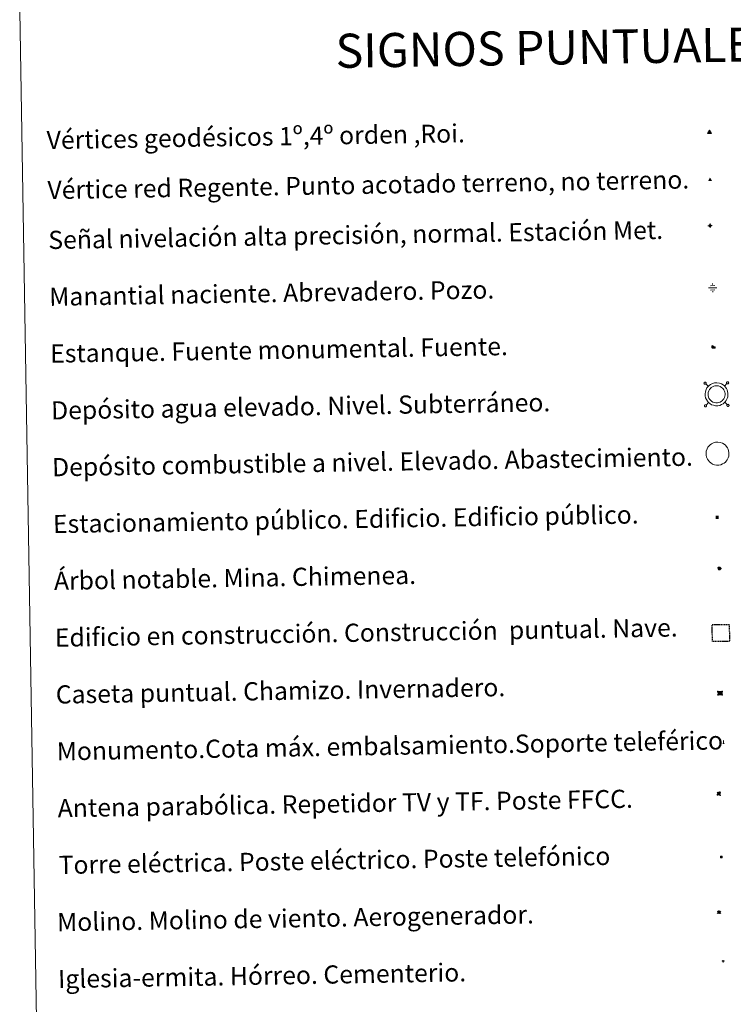
# Model space of a CAD drawing. Units: metres. Extents: x 614544 to 619048, y 4659572 to 4662615.
# Drawn here: x 614869 to 615184, y 4660872 to 4661305 of the extents above; entities that cross this region are included whole.
import ezdxf
from ezdxf.enums import TextEntityAlignment as Align

# ---------------------------------------------------------------- set-up
doc = ezdxf.new("R2010")
doc.units = ezdxf.units.M
doc.header["$MEASUREMENT"] = 0
doc.linetypes.add('TRAZOS', pattern=[0.75, 0.5, -0.25])
for name, color, linetype, lineweight in [('Carátula', 7, 'Continuous', 5), ('Level 13', 5, 'Continuous', 0), ('Level 15', 1, 'Continuous', 0), ('Level 19', 252, 'Continuous', 0), ('Level 32', 19, 'Continuous', 0), ('Level 33', 5, 'Continuous', 0), ('Level 36', 19, 'Continuous', 40), ('Level 63', 7, 'Continuous', 0), ('Level 8', 19, 'Continuous', 0)]:
    doc.layers.add(name, color=color, linetype=linetype, lineweight=lineweight)
doc.styles.add('Arial', font='ARIAL.TTF', dxfattribs={"height": 0.2})
doc.styles.add('Style-font002', font='font002.shx')

# ---------------------------------------------------------------- blocks, each defined once
blk = doc.blocks.new('5VG1OR')
at = {"layer": 'Carátula', "linetype": 'Continuous', "lineweight": 5}
h = blk.add_hatch(color=1, dxfattribs=at)
edge = h.paths.add_edge_path()
edge.add_arc((0, 0), 0.75, 359.999, 719.999)
at = {"layer": 'Carátula', "color": 250, "linetype": 'Continuous', "lineweight": 5}
for p, q in [((0, 5.2), (-0.1, 0.7)), ((-0.1, 0.7), (0, 5.2)), ((-0.1, -0.8), (-0.1, -2.6)), ((-0.1, -2.6), (-0.1, -0.8))]:
    blk.add_line(p, q, dxfattribs=at)
at = {"layer": 'Carátula', "color": 250, "linetype": 'Continuous', "lineweight": 5, "flags": 128}
for points in [[(0, 5.2), (-4.6, -2.6), (-0.1, -2.6)], [(-0.1, -2.6), (4.4, -2.6), (0, 5.2)]]:
    blk.add_lwpolyline(points, dxfattribs=at)
at = {"layer": 'Carátula', "color": 250, "linetype": 'Continuous', "lineweight": 5, "extrusion": (0, 0, -1)}
for start, end in [(272.8103, 87.2175), (87.1918, 272.8103)]:
    blk.add_arc((0, 0, 0), 0.75, start, end, dxfattribs=at)
at = {"layer": 'Carátula', "color": 250, "linetype": 'Continuous', "lineweight": 5}
blk.add_3dface([(9, -5.2), (-9, -5.2), (-0.1, 10.4)], dxfattribs=at)
blk = doc.blocks.new('5NIVA')
at = {"layer": 'Carátula', "color": 7, "linetype": 'Continuous', "lineweight": 5, "flags": 128}
for points in [[(3.9, -0.1), (3.9, 0.1), (3.9, 0.3), (3.9, 0.5), (3.8, 0.7), (3.8, 0.9), (3.7, 1.1), (3.6, 1.3), (3.6, 1.4), (3.5, 1.6), (3.4, 1.8), (3.3, 2), (3.2, 2.1), (3, 2.3), (2.9, 2.5), (2.8, 2.6), (2.6, 2.7), (2.5, 2.8), (2.3, 3), (2.2, 3.1), (2, 3.2), (1.8, 3.3), (1.6, 3.4), (1.4, 3.4), (1.3, 3.5), (1, 3.6), (0.9, 3.6), (0.7, 3.7), (0.5, 3.7), (0.3, 3.7), (0.1, 3.7), (-0.1, 3.7), (-0.3, 3.7), (-0.5, 3.7), (-0.7, 3.6), (-0.9, 3.6), (-1.1, 3.5), (-1.3, 3.4), (-1.4, 3.4), (-1.6, 3.3), (-1.8, 3.2), (-2, 3.1), (-2.1, 3), (-2.3, 2.8), (-2.5, 2.7), (-2.6, 2.6), (-2.7, 2.5), (-2.9, 2.3), (-3, 2.1), (-3.1, 2), (-3.2, 1.8), (-3.3, 1.6), (-3.4, 1.4), (-3.5, 1.3), (-3.5, 1.1), (-3.6, 0.9), (-3.6, 0.7), (-3.7, 0.5), (-3.7, 0.3), (-3.7, 0.1), (-3.7, -0.1), (-3.7, -0.3), (-3.7, -0.5), (-3.7, -0.7), (-3.6, -0.9), (-3.6, -1.1), (-3.5, -1.3), (-3.5, -1.5), (-3.4, -1.6), (-3.3, -1.8), (-3.2, -2), (-3.1, -2.2), (-3, -2.3), (-2.9, -2.5), (-2.7, -2.7), (-2.6, -2.8), (-2.5, -2.9), (-2.3, -3.1), (-2.1, -3.2), (-2, -3.3), (-1.8, -3.4), (-1.6, -3.5), (-1.5, -3.6), (-1.3, -3.7), (-1.1, -3.7), (-0.9, -3.8), (-0.7, -3.8), (-0.5, -3.9), (-0.3, -3.9), (-0.1, -3.9), (0.1, -3.9), (0.3, -3.9), (0.5, -3.9), (0.7, -3.9), (0.9, -3.8), (1, -3.8), (1.3, -3.7), (1.5, -3.7), (1.6, -3.6), (1.8, -3.5), (2, -3.4)], [(2.1, -0.1), (2.1, 0), (2.1, 0.1), (2.1, 0.2), (2.1, 0.3), (2, 0.4), (2, 0.5), (2, 0.6), (1.9, 0.7), (1.9, 0.8), (1.9, 0.9), (1.8, 1), (1.7, 1.1), (1.7, 1.2), (1.6, 1.2), (1.5, 1.3), (1.5, 1.4), (1.4, 1.4), (1.3, 1.5), (1.2, 1.6), (1.1, 1.6), (1.1, 1.7), (1, 1.7), (0.9, 1.8), (0.8, 1.8), (0.7, 1.8), (0.6, 1.8), (0.5, 1.9), (0.4, 1.9), (0.3, 1.9), (0.2, 1.9), (0.1, 1.9), (0, 1.9), (-0.1, 1.9), (-0.2, 1.8), (-0.3, 1.8), (-0.4, 1.8), (-0.5, 1.8), (-0.6, 1.7), (-0.7, 1.7), (-0.8, 1.6), (-0.9, 1.6), (-1, 1.5), (-1, 1.4), (-1.1, 1.4), (-1.2, 1.3), (-1.3, 1.2), (-1.3, 1.2), (-1.4, 1.1), (-1.5, 1), (-1.5, 0.9), (-1.6, 0.8), (-1.6, 0.7), (-1.6, 0.6), (-1.7, 0.5), (-1.7, 0.4), (-1.7, 0.3), (-1.8, 0.2), (-1.8, 0.1), (-1.8, 0), (-1.8, -0.1), (-1.8, -0.2), (-1.8, -0.3), (-1.7, -0.4), (-1.7, -0.5), (-1.7, -0.6), (-1.7, -0.7), (-1.6, -0.8), (-1.6, -0.8), (-1.6, -0.9), (-1.5, -1), (-1.5, -1.1), (-1.4, -1.2), (-1.3, -1.3), (-1.3, -1.4), (-1.2, -1.4), (-1.1, -1.5), (-1.1, -1.6), (-1, -1.6), (-0.9, -1.7), (-0.8, -1.7), (-0.7, -1.8), (-0.6, -1.8), (-0.5, -1.9), (-0.4, -1.9), (-0.3, -1.9), (-0.2, -2), (-0.1, -2), (0, -2), (0.1, -2), (0.2, -2), (0.3, -2), (0.4, -2), (0.5, -2), (0.6, -2), (0.7, -1.9), (0.8, -1.9), (0.9, -1.9), (1, -1.8), (1.1, -1.8), (1.1, -1.7)], [(0.1, 3.7), (0.1, 7.5)], [(-3.7, -0.1), (-7.6, -0.1)], [(0.1, -3.9), (0.1, -7.8)], [(1.1, -1.7), (1.2, -1.7), (1.3, -1.6), (1.4, -1.6), (1.5, -1.5), (1.5, -1.4), (1.6, -1.4), (1.7, -1.3), (1.7, -1.2), (1.8, -1.1), (1.8, -1), (1.9, -0.9), (2, -0.8), (2, -0.8), (2, -0.7), (2, -0.6), (2.1, -0.5), (2.1, -0.4), (2.1, -0.3), (2.1, -0.2), (2.1, -0.1)], [(2, -3.4), (2.2, -3.3), (2.3, -3.2), (2.5, -3.1), (2.6, -2.9), (2.8, -2.8), (2.9, -2.7), (3, -2.5), (3.2, -2.3), (3.3, -2.2), (3.4, -2), (3.5, -1.8), (3.6, -1.6), (3.6, -1.5), (3.7, -1.3), (3.8, -1.1), (3.8, -0.9), (3.8, -0.7), (3.9, -0.5), (3.9, -0.3), (3.9, -0.1)], [(3.9, -0.1), (7.7, -0.1)]]:
    blk.add_lwpolyline(points, dxfattribs=at)
blk = doc.blocks.new('5NACIE')
at = {"layer": 'Carátula', "color": 170, "linetype": 'Continuous', "lineweight": 5, "flags": 128}
for points in [[(-8.4, 0), (8.4, 0)], [(-4.2, 4.2), (4.2, 4.2)], [(0, 6.3), (0, 8.4)], [(-4.2, -4.2), (4.2, -4.2)], [(0, -6.3), (0, -8.4)]]:
    blk.add_lwpolyline(points, dxfattribs=at)
blk = doc.blocks.new('5TME')
at = {"layer": 'Carátula', "color": 250, "linetype": 'Continuous', "lineweight": 5}
for p, q in [((3.7, 3.8), (-3.7, -3.8)), ((-3.7, 3.7), (3.8, -3.8))]:
    blk.add_line(p, q, dxfattribs=at)
at = {"layer": 'Carátula', "color": 250, "linetype": 'Continuous', "lineweight": 5, "flags": 128}
blk.add_lwpolyline([(-3.7, -3.8), (3.8, -3.8), (3.8, 3.7), (-3.7, 3.7), (-3.7, -3.8)], dxfattribs=at)
blk = doc.blocks.new('5ESTAN')
at = {"layer": 'Carátula', "linetype": 'Continuous', "lineweight": 5}
blk.add_hatch(color=154, dxfattribs=at).paths.add_polyline_path([(3.3, -4.6), (2.4, -4.6), (0.5, -4.4), (-1.3, -4), (-2.3, -3.7), (-3.6, -3.1), (-4.7, -2.3), (-5.3, -1.8), (-6.1, -0.7), (-6.4, -0.1), (-6.8, 0.8), (-7.1, 2.3), (-7.1, 3.3), (-7, 3.7), (-6.7, 4.4), (-6.4, 5), (-5.3, 6.1), (-4.8, 6.5), (-3.6, 7.1), (-2.6, 7.3), (-1.8, 7.2), (-1.4, 7.1), (-0.9, 6.9), (0, 6.1), (1.5, 3.8), (2.2, 2.9), (2.6, 2.5), (3.5, 2.1), (4.5, 1.8), (5.8, 1.6), (6.4, 1.4), (7.5, 1), (7.9, 0.7), (8.4, 0.2), (8.7, -0.4), (8.8, -0.8), (8.7, -1.3), (8.2, -2.3), (7.6, -3.1), (6.8, -3.7), (6.3, -4), (5.8, -4.2), (4.6, -4.5)])
at = {"layer": 'Carátula', "color": 1, "linetype": 'Continuous', "lineweight": 5, "flags": 128}
blk.add_lwpolyline([(2.4, -4.6), (3.3, -4.6), (4.6, -4.5), (5.8, -4.2), (6.3, -4), (6.8, -3.7), (7.6, -3.1), (8.2, -2.3), (8.7, -1.3), (8.8, -0.8), (8.7, -0.4), (8.4, 0.2), (7.9, 0.7), (7.5, 1), (6.4, 1.4), (5.8, 1.6), (4.5, 1.8), (3.5, 2.1), (2.6, 2.5), (2.2, 2.9), (1.5, 3.8), (0, 6.1), (-0.9, 6.9), (-1.4, 7.1), (-1.8, 7.2), (-2.6, 7.3), (-3.6, 7.1), (-4.8, 6.5), (-5.3, 6.1), (-6.4, 5), (-6.7, 4.4), (-7, 3.7), (-7.1, 3.3), (-7.1, 2.3), (-6.8, 0.8), (-6.4, -0.1), (-6.1, -0.7), (-5.3, -1.8), (-4.7, -2.3), (-3.6, -3.1), (-2.3, -3.7), (-1.3, -4), (0.5, -4.4)], close=True, dxfattribs=at)
blk = doc.blocks.new('5CASET')
at = {"layer": 'Carátula', "linetype": 'Continuous', "lineweight": 5}
blk.add_hatch(color=232, dxfattribs=at).paths.add_polyline_path([(4.5, -3.7), (-4.5, -3.7), (-4.5, 3.7), (4.5, 3.7)])
at = {"layer": 'Carátula', "color": 1, "linetype": 'Continuous', "lineweight": 5}
for p, q in [((6.1, 3.7), (-6.1, 3.7)), ((6.1, 3.7), (-6.1, 3.7)), ((-4.5, 5.3), (-4.5, -5.3)), ((-4.5, 5.3), (-4.5, -5.3)), ((4.5, -5.3), (4.5, 5.3)), ((4.5, -5.3), (4.5, 5.3)), ((-6.1, -3.7), (6.1, -3.7)), ((-6.1, -3.7), (6.1, -3.7))]:
    blk.add_line(p, q, dxfattribs=at)
blk.add_3dface([(-4.5, -3.7), (4.5, -3.7), (4.5, 3.7), (-4.5, 3.7)], dxfattribs=at)
blk = doc.blocks.new('5PARAB')
at = {"layer": 'Carátula', "linetype": 'Continuous', "lineweight": 5}
h = blk.add_hatch(color=43, dxfattribs=at)
edge = h.paths.add_edge_path()
edge.add_ellipse((0.3, 0.2), major_axis=(4.58, 4.58), ratio=0.5, start_angle=240, end_angle=269.9993)
edge.add_ellipse((0.3, 0.2), major_axis=(4.58, 4.58), ratio=0.5, start_angle=269.9993, end_angle=359.9987)
edge.add_ellipse((0.3, 0.2), major_axis=(4.58, 4.58), ratio=0.5, start_angle=0, end_angle=87.2989)
edge.add_line((-1.8, 2.7), (0.5, 0.4))
edge.add_line((0.5, 0.4), (0, 0))
edge.add_line((0, 0), (-2.3, 2.3))
edge.add_line((-2.3, 2.3), (-2.3, 2.3))
edge.add_ellipse((0.3, 0.2), major_axis=(4.58, 4.58), ratio=0.5, start_angle=92.9733, end_angle=180)
edge.add_ellipse((0.3, 0.2), major_axis=(4.58, 4.58), ratio=0.5, start_angle=180, end_angle=240)
h = blk.add_hatch(color=170, dxfattribs=at)
edge = h.paths.add_edge_path()
edge.add_ellipse((0.3, 0.2), major_axis=(4.58, 4.58), ratio=0.7, start_angle=269.9995, end_angle=359.999)
edge.add_ellipse((0.3, 0.2), major_axis=(4.58, 4.58), ratio=0.5, start_angle=180, end_angle=359.9986, ccw=False)
edge.add_ellipse((0.3, 0.2), major_axis=(4.58, 4.58), ratio=0.7, start_angle=180.0194, end_angle=269.9995)
at = {"layer": 'Carátula', "color": 170, "linetype": 'Continuous', "lineweight": 5}
for p, q in [((0.2, 0.2), (-4.3, 4.7)), ((0, 0), (-2.3, 2.3)), ((-1.8, 2.7), (0.5, 0.4)), ((0.5, 0.4), (0, 0)), ((3, -4.2), (3, -5.4)), ((3, -5.4), (5.3, -5.4)), ((5.3, -5.4), (4.2, -3.1))]:
    blk.add_line(p, q, dxfattribs=at)
at = {"layer": 'Carátula', "color": 1, "linetype": 'Continuous', "lineweight": 5}
blk.add_line((0, 0), (0.5, 0.4), dxfattribs=at)
at = {"layer": 'Carátula', "color": 170, "linetype": 'Continuous', "lineweight": 5}
for start_param, end_param in [(1.62269, 3.141593), (0, 1.523654), (4.712377, 6.283162), (3.141593, 4.18879), (4.18879, 4.712377)]:
    blk.add_ellipse((0.3, 0.2, 0), major_axis=(4.58, 4.58), ratio=0.5, start_param=start_param, end_param=end_param, dxfattribs=at)
at = {"layer": 'Carátula', "color": 170, "linetype": 'Continuous', "lineweight": 5, "extrusion": (0, 0, -1)}
for start_param, end_param in [(1.570805, 1.740266), (1.512222, 1.570805)]:
    blk.add_ellipse((0.3, 0.2, 0), major_axis=(5.01, 5.01), ratio=0.725704, start_param=start_param, end_param=end_param, dxfattribs=at)
blk = doc.blocks.new('5ARBOL')
at = {"layer": 'Carátula', "color": 92, "linetype": 'Continuous', "lineweight": 5, "flags": 128}
blk.add_lwpolyline([(-2.7, 0.2), (-3.2, 0.4), (-3.7, 0.8), (-3.9, 1.4), (-4, 2), (-3.9, 2.5), (-3.7, 2.9), (-3.2, 3.2), (-2.9, 3.4), (-2.5, 3.4), (-2.3, 3.5), (-1.8, 3.4), (-1.5, 3.3), (-1.4, 3.2), (-1.2, 2.9), (-1, 2.5), (-0.8, 2.2), (-0.7, 2.2), (-0.7, 2.7), (-0.4, 3.1), (-0.1, 3.4), (0.4, 3.6), (0.7, 3.7), (1.3, 3.7), (1.8, 3.5), (2.3, 3), (2.5, 2.4), (2.5, 1.9), (2.3, 1.5), (2, 0.9), (2.7, 1.5), (3.3, 1.6), (4, 1.6), (4.5, 1.3), (5, 0.8), (5.2, 0.3), (5.3, -0.1), (5.3, -0.4), (5.2, -0.8), (5, -1.4), (4.3, -1.9), (3.8, -2.1), (3.3, -2.1), (2.9, -2.1), (2.3, -1.7), (2.7, -2.1), (2.9, -2.5), (2.9, -3.1), (2.8, -3.5), (2.3, -4.1), (1.8, -4.3), (1.1, -4.3), (0.7, -4.2), (0.3, -3.8), (0.2, -3.5), (0, -2.9), (0, -2.8), (-0.1, -3.3), (-0.2, -3.6), (-0.3, -4), (-0.7, -4.2), (-1, -4.3), (-1.2, -4.3), (-1.7, -4.2), (-2, -4.1), (-2.3, -3.7), (-2.5, -3.3), (-2.6, -3.1), (-2.5, -2.6), (-2.2, -2.3), (-1.9, -2), (-1.9, -1.9), (-2.7, -2.1), (-3.1, -1.9), (-3.3, -1.5), (-3.6, -1.2), (-3.6, -0.8), (-3.4, -0.3), (-3.2, 0)], close=True, dxfattribs=at)
for points in [[(-1.9, 0.5), (-2.1, 0.6), (-2.1, 0.7), (-2.1, 0.9), (-2.1, 1.1), (-2, 1.3), (-2, 1.4), (-1.9, 1.4), (-1.8, 1.5), (-1.5, 1.5), (-1.4, 1.5), (-1.2, 1.4), (-1.1, 1.4), (-1, 1.2), (-0.9, 1.1), (-0.9, 0.9), (-0.9, 0.9), (-0.9, 0.9)], [(0.3, 0.5), (0.5, 0.9), (0.8, 1.1), (1.2, 1.1), (1.4, 1), (1.6, 0.9), (1.7, 0.8), (1.8, 0.5), (1.9, 0.4), (1.9, -0.1), (1.9, -0.3), (1.7, -0.5), (1.6, -0.6), (1.4, -0.6), (1.2, -0.7), (1.1, -0.7), (0.9, -0.7), (0.9, -0.7)], [(-1.7, -1), (-1.8, -0.9), (-1.8, -0.7), (-1.7, -0.5), (-1.5, -0.4), (-1.5, -0.4), (-1.4, -0.3)], [(-1.7, -1), (-1.7, -1.2), (-1.5, -1.4), (-1.2, -1.5), (-1.1, -1.5), (-0.9, -1.5), (-0.7, -1.5), (-0.5, -1.4), (-0.5, -1.3), (-0.4, -1.1), (-0.4, -1), (-0.4, -0.9), (-0.4, -0.8)]]:
    blk.add_lwpolyline(points, dxfattribs=at)
blk = doc.blocks.new('5MONUM')
at = {"layer": 'Carátula', "linetype": 'Continuous', "lineweight": 5, "extrusion": (0, 0, -1)}
blk.add_hatch(color=252, dxfattribs=at).paths.add_polyline_path([(6.4, -8.5), (-6.5, -8.5), (-6.5, -6.6), (-2.9, -6.6), (-1.7, 8), (0, 9.7), (1.6, 8), (2.7, -6.6), (6.4, -6.6)])
blk = doc.blocks.new('5MOLIN')
at = {"layer": 'Carátula', "color": 7, "linetype": 'Continuous', "lineweight": 5}
for q in [(-7.6, 5.1), (0, 7.6), (7.6, 5.1), (-7.6, -5.1), (7.6, -5.1), (0, -7.6)]:
    blk.add_line((0, 0), q, dxfattribs=at)
at = {"layer": 'Carátula', "color": 7, "linetype": 'Continuous', "lineweight": 5, "flags": 128}
for points in [[(0, 5.1), (-0.3, 5.1), (-0.6, 5), (-0.9, 5), (-1.1, 4.9), (-1.4, 4.9), (-1.7, 4.8), (-2, 4.7), (-2.2, 4.6), (-2.5, 4.4), (-2.7, 4.3), (-2.9, 4.1), (-3.2, 4), (-3.4, 3.8), (-3.6, 3.6), (-3.8, 3.4), (-4, 3.2), (-4.1, 2.9), (-4.3, 2.7), (-4.4, 2.4), (-4.6, 2.2), (-4.7, 1.9), (-4.8, 1.7), (-4.9, 1.4), (-4.9, 1.1), (-5, 0.8), (-5, 0.6), (-5.1, 0.3), (-5.1, 0), (-5.1, -0.3), (-5, -0.6), (-5, -0.9), (-4.9, -1.1), (-4.9, -1.4), (-4.8, -1.7), (-4.7, -2), (-4.6, -2.2), (-4.4, -2.5), (-4.3, -2.7), (-4.1, -2.9), (-3.9, -3.2), (-3.8, -3.4), (-3.6, -3.6), (-3.4, -3.8), (-3.1, -4), (-2.9, -4.1), (-2.7, -4.3), (-2.4, -4.4), (-2.2, -4.6), (-1.9, -4.7), (-1.7, -4.8), (-1.4, -4.9), (-1.1, -4.9), (-0.8, -5), (-0.5, -5), (-0.2, -5.1), (0, -5.1), (0.3, -5.1), (0.6, -5), (0.9, -5), (1.2, -4.9), (1.4, -4.9), (1.7, -4.8), (2, -4.7), (2.2, -4.5), (2.5, -4.4), (2.7, -4.3), (3, -4.1), (3.2, -3.9), (3.4, -3.7), (3.6, -3.5), (3.8, -3.3), (4, -3.1), (4.1, -2.9), (4.3, -2.7), (4.4, -2.4), (4.6, -2.2), (4.7, -1.9), (4.8, -1.6), (4.9, -1.4), (4.9, -1.1), (5, -0.8), (5, -0.5), (5, -0.2), (5.1, 0.1), (5, 0.3), (5, 0.6), (5, 0.9), (4.9, 1.2), (4.9, 1.5), (4.7, 1.7), (4.7, 2), (4.5, 2.2), (4.4, 2.5), (4.2, 2.7), (4.1, 3), (3.9, 3.2), (3.7, 3.4), (3.5, 3.6), (3.3, 3.8), (3.1, 4)], [(3.1, 4), (2.9, 4.2), (2.6, 4.3), (2.4, 4.5), (2.1, 4.6), (1.9, 4.7), (1.6, 4.8), (1.3, 4.9), (1.1, 5), (0.8, 5), (0.5, 5), (0.2, 5.1), (0, 5.1)]]:
    blk.add_lwpolyline(points, dxfattribs=at)
blk = doc.blocks.new('5ERMIT')
at = {"layer": 'Carátula', "linetype": 'Continuous', "lineweight": 5}
blk.add_hatch(color=250, dxfattribs=at).paths.add_polyline_path([(0.3, -6.5), (-0.3, -6.5), (-0.3, -5.9), (-0.3, -0.3), (-3.8, -0.3), (-3.8, 0.2), (-0.5, 0.2), (-0.3, 0.4), (-0.3, 2.7), (0.3, 2.7), (0.3, 0.4), (0.5, 0.2), (3.8, 0.2), (3.8, -0.3), (0.3, -0.3)])
at = {"layer": 'Carátula', "color": 7, "linetype": 'Continuous', "lineweight": 5, "flags": 128}
blk.add_lwpolyline([(-0.5, -0.5), (-0.5, -6.6), (0.5, -6.6), (0.5, -0.5), (4, -0.5), (4, 0.4), (0.5, 0.4), (0.5, 2.9), (-0.5, 2.9), (-0.5, 0.4), (-4, 0.4), (-4, -0.5), (-0.5, -0.5), (-0.5, -6.6), (0.5, -6.6)], dxfattribs=at)
blk = doc.blocks.new('5VGRR')
at = {"layer": 'Carátula', "linetype": 'Continuous', "lineweight": 5}
blk.add_hatch(color=131, dxfattribs=at).paths.add_polyline_path([(0, -5.2), (-9, -5.2), (0, 10.4), (0, 5.2), (-4.5, -2.6), (0, -2.6)])
h = blk.add_hatch(color=1, dxfattribs=at)
edge = h.paths.add_edge_path()
edge.add_arc((0, 0), 0.75, 359.999, 719.999)
at = {"layer": 'Carátula', "linetype": 'Continuous', "lineweight": 5, "extrusion": (0, 0, -1)}
blk.add_hatch(color=131, dxfattribs=at).paths.add_polyline_path([(-9, -5.2), (0, 10.4), (0, 5.2), (-4.4, -2.6), (0, -2.6), (0, -5.2)])
at = {"layer": 'Carátula', "color": 250, "linetype": 'Continuous', "lineweight": 5}
for p, q in [((0, 5.2), (-0.1, 0.7)), ((-0.1, 0.7), (0, 5.2)), ((0, -0.8), (0, -2.6)), ((0, -2.6), (0, -0.8))]:
    blk.add_line(p, q, dxfattribs=at)
at = {"layer": 'Carátula', "color": 250, "linetype": 'Continuous', "lineweight": 5, "flags": 128}
for points in [[(0, 5.2), (-4.5, -2.6), (0, -2.6)], [(0, -2.6), (4.4, -2.6), (0, 5.2)]]:
    blk.add_lwpolyline(points, dxfattribs=at)
at = {"layer": 'Carátula', "color": 250, "linetype": 'Continuous', "lineweight": 5, "extrusion": (0, 0, -1)}
for start, end in [(272.8103, 87.2175), (87.1918, 272.8103)]:
    blk.add_arc((0, 0, 0), 0.75, start, end, dxfattribs=at)
blk = doc.blocks.new('5ESTAC')
at = {"layer": 'Carátula', "linetype": 'Continuous', "lineweight": 5, "extrusion": (0, 0, -1)}
for color, points in [(141, [(-5.8, -6.3), (-5.8, 6), (5.4, 6), (5.4, -6.3)]), (254, [(-4.8, -5), (-4.8, -4.6), (4, -4.6), (4, -5)])]:
    blk.add_hatch(color=color, dxfattribs=at).paths.add_polyline_path(points)
at = {"layer": 'Carátula', "color": 254, "linetype": 'Continuous', "lineweight": 5, "style": 'Style-font002'}
blk.add_text('P', height=8.9, rotation=359.9991, dxfattribs=at).set_placement((-0.3, 0.6), align=Align.MIDDLE_CENTER)

msp = doc.modelspace()

# ---------------------------------------------------------------- linework, layer by layer
at = {"layer": 'Level 63', "linetype": 'Continuous', "lineweight": 0}
msp.add_polyline3d([(614869.46, 4661308.9, -0.24), (615315.33, 4661316.29, -0.24), (615343.26, 4659629.49, -0.24), (614897.4, 4659622.09, -0.24), (614869.46, 4661308.9, -0.24)], close=True, dxfattribs=at)
at = {"layer": 'Level 63', "color": 19, "linetype": 'Continuous', "lineweight": 0}
for points in [[(615170.86, 4661145.44, 0.26), (615170.81, 4661145.37, 0.26), (615170.77, 4661145.3, 0.26), (615170.74, 4661145.22, 0.26), (615170.73, 4661145.13, 0.26), (615170.74, 4661145.04, 0.26), (615170.76, 4661144.96, 0.26), (615170.79, 4661144.88, 0.26), (615170.85, 4661144.81, 0.26), (615170.91, 4661144.75, 0.26), (615170.98, 4661144.7, 0.26), (615171.06, 4661144.67, 0.26), (615171.14, 4661144.65, 0.26), (615171.23, 4661144.65, 0.26), (615171.31, 4661144.66, 0.26), (615171.4, 4661144.69, 0.26), (615171.47, 4661144.73, 0.26), (615171.54, 4661144.79, 0.26), (615171.59, 4661144.86, 0.26), (615171.63, 4661144.93, 0.26), (615171.66, 4661145.02, 0.26), (615171.67, 4661145.1, 0.26), (615171.66, 4661145.19, 0.26), (615171.64, 4661145.27, 0.26), (615171.6, 4661145.35, 0.26), (615171.56, 4661145.42, 0.26), (615171.49, 4661145.48, 0.26), (615171.42, 4661145.53, 0.26), (615171.34, 4661145.56, 0.26), (615171.25, 4661145.58, 0.26), (615171.17, 4661145.58, 0.26), (615171.08, 4661145.57, 0.26), (615171, 4661145.54, 0.26), (615170.93, 4661145.49, 0.26), (615170.86, 4661145.44, 0.26)], [(615180.79, 4661145.6, 0.26), (615180.74, 4661145.54, 0.26), (615180.7, 4661145.46, 0.26), (615180.67, 4661145.38, 0.26), (615180.66, 4661145.29, 0.26), (615180.67, 4661145.21, 0.26), (615180.69, 4661145.12, 0.26), (615180.73, 4661145.05, 0.26), (615180.77, 4661144.97, 0.26), (615180.84, 4661144.91, 0.26), (615180.91, 4661144.87, 0.26), (615180.99, 4661144.83, 0.26), (615181.07, 4661144.81, 0.26), (615181.16, 4661144.81, 0.26), (615181.25, 4661144.83, 0.26), (615181.33, 4661144.85, 0.26), (615181.4, 4661144.9, 0.26), (615181.47, 4661144.96, 0.26), (615181.52, 4661145.02, 0.26), (615181.56, 4661145.1, 0.26), (615181.59, 4661145.18, 0.26), (615181.6, 4661145.27, 0.26), (615181.59, 4661145.35, 0.26), (615181.57, 4661145.43, 0.26), (615181.53, 4661145.51, 0.26), (615181.48, 4661145.59, 0.26), (615181.42, 4661145.65, 0.26), (615181.35, 4661145.69, 0.26), (615181.27, 4661145.73, 0.26), (615181.19, 4661145.75, 0.26), (615181.1, 4661145.75, 0.26), (615181.01, 4661145.73, 0.26), (615180.93, 4661145.71, 0.26), (615180.86, 4661145.66, 0.26), (615180.79, 4661145.6, 0.26)], [(615172.62, 4661143.74, 0.26), (615171.54, 4661144.79, 0.26)], [(615179.75, 4661143.85, 0.26), (615180.8, 4661144.94, 0.26)], [(615172.74, 4661136.61, 0.26), (615171.69, 4661135.52, 0.26)], [(615179.87, 4661136.73, 0.26), (615180.96, 4661135.67, 0.26)], [(615171.03, 4661135.51, 0.26), (615170.97, 4661135.44, 0.26), (615170.93, 4661135.37, 0.26), (615170.91, 4661135.28, 0.26), (615170.89, 4661135.2, 0.26), (615170.9, 4661135.11, 0.26), (615170.92, 4661135.03, 0.26), (615170.96, 4661134.95, 0.26), (615171.01, 4661134.88, 0.26), (615171.07, 4661134.82, 0.26), (615171.14, 4661134.77, 0.26), (615171.22, 4661134.74, 0.26), (615171.31, 4661134.72, 0.26), (615171.39, 4661134.72, 0.26), (615171.48, 4661134.73, 0.26), (615171.56, 4661134.76, 0.26), (615171.64, 4661134.8, 0.26), (615171.7, 4661134.86, 0.26), (615171.76, 4661134.93, 0.26), (615171.8, 4661135, 0.26), (615171.82, 4661135.09, 0.26), (615171.83, 4661135.17, 0.26), (615171.83, 4661135.26, 0.26), (615171.81, 4661135.34, 0.26), (615171.77, 4661135.42, 0.26), (615171.72, 4661135.49, 0.26), (615171.66, 4661135.55, 0.26), (615171.59, 4661135.6, 0.26), (615171.5, 4661135.63, 0.26), (615171.42, 4661135.65, 0.26), (615171.33, 4661135.65, 0.26), (615171.25, 4661135.64, 0.26), (615171.17, 4661135.61, 0.26), (615171.09, 4661135.57, 0.26), (615171.03, 4661135.51, 0.26)], [(615180.96, 4661135.68, 0.26), (615180.9, 4661135.61, 0.26), (615180.86, 4661135.53, 0.26), (615180.84, 4661135.45, 0.26), (615180.83, 4661135.36, 0.26), (615180.83, 4661135.28, 0.26), (615180.85, 4661135.19, 0.26), (615180.89, 4661135.11, 0.26), (615180.94, 4661135.04, 0.26), (615181, 4661134.98, 0.26), (615181.07, 4661134.94, 0.26), (615181.15, 4661134.9, 0.26), (615181.24, 4661134.88, 0.26), (615181.32, 4661134.88, 0.26), (615181.41, 4661134.89, 0.26), (615181.49, 4661134.93, 0.26), (615181.57, 4661134.97, 0.26), (615181.63, 4661135.02, 0.26), (615181.68, 4661135.09, 0.26), (615181.73, 4661135.17, 0.26), (615181.75, 4661135.25, 0.26), (615181.76, 4661135.33, 0.26), (615181.76, 4661135.42, 0.26), (615181.74, 4661135.51, 0.26), (615181.7, 4661135.58, 0.26), (615181.65, 4661135.65, 0.26), (615181.59, 4661135.71, 0.26), (615181.51, 4661135.76, 0.26), (615181.43, 4661135.8, 0.26), (615181.35, 4661135.81, 0.26), (615181.26, 4661135.82, 0.26), (615181.18, 4661135.8, 0.26), (615181.1, 4661135.77, 0.26), (615181.02, 4661135.73, 0.26), (615180.96, 4661135.68, 0.26)]]:
    msp.add_polyline3d(points, dxfattribs=at)
for points in [[(615172.6, 4661143.71, -0.24), (615173.07, 4661144.13, -0.24), (615173.55, 4661144.49, -0.24), (615174.54, 4661144.97, -0.24), (615175.33, 4661145.21, -0.24), (615176.33, 4661145.27, -0.24), (615177.49, 4661145.13, -0.24), (615178.38, 4661144.79, -0.24), (615179.16, 4661144.36, -0.24), (615179.69, 4661143.93, -0.24), (615180.11, 4661143.49, -0.24), (615180.58, 4661142.81, -0.24), (615180.92, 4661142.16, -0.24), (615181.12, 4661141.5, -0.24), (615181.27, 4661140.76, -0.24), (615181.27, 4661139.9, -0.24), (615181.16, 4661139.14, -0.24), (615180.89, 4661138.31, -0.24), (615180.52, 4661137.53, -0.24), (615180.08, 4661136.95, -0.24), (615179.74, 4661136.55, -0.24), (615179.13, 4661136.09, -0.24), (615178.44, 4661135.67, -0.24), (615177.68, 4661135.37, -0.24), (615176.83, 4661135.2, -0.24), (615175.77, 4661135.19, -0.24), (615174.88, 4661135.38, -0.24), (615174.08, 4661135.66, -0.24), (615173.31, 4661136.12, -0.24), (615172.78, 4661136.59, -0.24), (615172.22, 4661137.19, -0.24), (615171.8, 4661137.87, -0.24), (615171.46, 4661138.62, -0.24), (615171.26, 4661139.6, -0.24), (615171.22, 4661140.47, -0.24), (615171.33, 4661141.32, -0.24), (615171.65, 4661142.31, -0.24), (615172.04, 4661143.03, -0.24), (615172.6, 4661143.71, -0.24)], [(615173.53, 4661142.82, -0.24), (615173.89, 4661143.15, -0.24), (615174.22, 4661143.39, -0.24), (615175.01, 4661143.77, -0.24), (615175.55, 4661143.94, -0.24), (615176.3, 4661143.98, -0.24), (615177.18, 4661143.88, -0.24), (615177.84, 4661143.63, -0.24), (615178.45, 4661143.29, -0.24), (615178.82, 4661142.99, -0.24), (615179.11, 4661142.68, -0.24), (615179.48, 4661142.15, -0.24), (615179.73, 4661141.67, -0.24), (615179.89, 4661141.18, -0.24), (615179.99, 4661140.63, -0.24), (615179.99, 4661139.99, -0.24), (615179.91, 4661139.43, -0.24), (615179.71, 4661138.79, -0.24), (615179.42, 4661138.2, -0.24), (615179.08, 4661137.75, -0.24), (615178.86, 4661137.49, -0.24), (615178.42, 4661137.15, -0.24), (615177.86, 4661136.82, -0.24), (615177.31, 4661136.6, -0.24), (615176.7, 4661136.48, -0.24), (615175.89, 4661136.48, -0.24), (615175.22, 4661136.61, -0.24), (615174.63, 4661136.82, -0.24), (615174.07, 4661137.16, -0.24), (615173.67, 4661137.51, -0.24), (615173.24, 4661137.97, -0.24), (615172.93, 4661138.47, -0.24), (615172.69, 4661139.01, -0.24), (615172.54, 4661139.75, -0.24), (615172.5, 4661140.42, -0.24), (615172.58, 4661141.04, -0.24), (615172.83, 4661141.8, -0.24), (615173.11, 4661142.31, -0.24), (615173.53, 4661142.82, -0.24)]]:
    msp.add_polyline3d(points, close=True, dxfattribs=at)
at = {"layer": 'Level 63', "color": 1, "linetype": 'Continuous', "lineweight": 0}
msp.add_polyline3d([(615173.03, 4661117.59, -0.24), (615173.51, 4661118.02, -0.24), (615173.98, 4661118.38, -0.24), (615174.97, 4661118.86, -0.24), (615175.76, 4661119.1, -0.24), (615176.77, 4661119.16, -0.24), (615177.92, 4661119.02, -0.24), (615178.81, 4661118.69, -0.24), (615179.59, 4661118.25, -0.24), (615180.13, 4661117.82, -0.24), (615180.53, 4661117.38, -0.24), (615181.01, 4661116.7, -0.24), (615181.35, 4661116.05, -0.24), (615181.56, 4661115.39, -0.24), (615181.7, 4661114.65, -0.24), (615181.7, 4661113.8, -0.24), (615181.6, 4661113.04, -0.24), (615181.33, 4661112.21, -0.24), (615180.95, 4661111.43, -0.24), (615180.51, 4661110.84, -0.24), (615180.17, 4661110.44, -0.24), (615179.57, 4661109.98, -0.24), (615178.87, 4661109.57, -0.24), (615178.11, 4661109.26, -0.24), (615177.26, 4661109.09, -0.24), (615176.2, 4661109.09, -0.24), (615175.31, 4661109.27, -0.24), (615174.51, 4661109.55, -0.24), (615173.74, 4661110.02, -0.24), (615173.21, 4661110.49, -0.24), (615172.65, 4661111.08, -0.24), (615172.23, 4661111.76, -0.24), (615171.89, 4661112.51, -0.24), (615171.7, 4661113.49, -0.24), (615171.65, 4661114.36, -0.24), (615171.76, 4661115.22, -0.24), (615172.08, 4661116.2, -0.24), (615172.47, 4661116.93, -0.24), (615173.03, 4661117.59, -0.24)], close=True, dxfattribs=at)
at = {"layer": 'Level 63', "color": 1, "linetype": 'TRAZOS', "lineweight": 30}
msp.add_polyline3d([(615174.46, 4661031.41, 0.26), (615174.33, 4661038.91, 0.26), (615181.83, 4661039.03, 0.26), (615181.96, 4661031.53, 0.26), (615174.46, 4661031.41, 0.26)], close=True, dxfattribs=at)

# ---------------------------------------------------------------- block references
at = {"layer": 'Level 13', "color": 5, "linetype": 'Continuous', "lineweight": 0, "xscale": 0.2249997798653287, "yscale": 0.2249997798653287, "rotation": 0.9495118324889591}
msp.add_blockref('5NACIE', (615174.55, 4661187.06, 0.26), dxfattribs=at)
at = {"layer": 'Level 15', "color": 1, "linetype": 'Continuous', "lineweight": 0}
for name, p, xscale, yscale, rotation in [('5ESTAN', (615174.84, 4661160.91, 0.26), 0.1000000522175493, 0.1000000522175493, 0.9493331647123491), ('5CASET', (615177.79, 4661008.77, 0.26), 0.1999996603000908, 0.1999996603000908, 0.9494681080247126)]:
    msp.add_blockref(name, p, dxfattribs=dict(at, xscale=xscale, yscale=yscale, rotation=rotation))
at = {"layer": 'Level 15', "color": 253, "linetype": 'Continuous', "lineweight": 0, "xscale": 0.1000000522175493, "yscale": 0.1000000522175493, "rotation": 0.9493331647123491}
msp.add_blockref('5MONUM', (615179.32, 4660987.22, -0.24), dxfattribs=at)
at = {"layer": 'Level 15', "linetype": 'Continuous', "lineweight": 0, "xscale": 0.1000000522175493, "yscale": 0.1000000522175493, "rotation": 0.9493331647123491}
for name, p in [('5MOLIN', (615177.35, 4660912.39, 0.26)), ('5ERMIT', (615179.15, 4660890.92, -0.24))]:
    msp.add_blockref(name, p, dxfattribs=at)
at = {"layer": 'Level 19', "color": 133, "linetype": 'Continuous', "lineweight": 0, "xscale": 0.1157620578109299, "yscale": 0.1157620578109299, "rotation": 0.9493758800953703}
msp.add_blockref('5ESTAC', (615176.5, 4661086.14, 7307.39), dxfattribs=at)
at = {"layer": 'Level 32', "color": 19, "linetype": 'Continuous', "lineweight": 0, "xscale": 0.1000000522175493, "yscale": 0.1000000522175493, "rotation": 0.9493331647123491}
msp.add_blockref('5TME', (615178.41, 4660936.66, 0.26), dxfattribs=at)
at = {"layer": 'Level 33', "color": 5, "linetype": 'Continuous', "lineweight": 0, "xscale": 0.1499997452250681, "yscale": 0.1499997452250681, "rotation": 0.9496926258411436}
msp.add_blockref('5PARAB', (615177.2, 4660964.57, -0.12), dxfattribs=at)
at = {"layer": 'Level 36', "color": 92, "linetype": 'Continuous', "lineweight": 0, "xscale": 0.1499997452250681, "yscale": 0.1499997452250681, "rotation": 0.9496926258411436}
msp.add_blockref('5ARBOL', (615177.47, 4661063.66, -0.24), dxfattribs=at)
at = {"layer": 'Level 8', "color": 19, "linetype": 'Continuous', "lineweight": 0, "xscale": 0.1000000522175493, "yscale": 0.1000000522175493, "rotation": 0.9493331647123491}
msp.add_blockref('5VG1OR', (615173.2, 4661255.44, 0.26), dxfattribs=at)
at = {"layer": 'Level 8', "color": 1, "linetype": 'Continuous', "lineweight": 0, "xscale": 0.1000000522175493, "yscale": 0.1000000522175493, "rotation": 1.265783340532691}
msp.add_blockref('5VGRR', (615173.39, 4661234.54, 0.26), dxfattribs=at)
at = {"layer": 'Level 8', "linetype": 'Continuous', "lineweight": 0, "xscale": 0.1199996932693892, "yscale": 0.1199996932693892, "rotation": 0.9494243834914813}
msp.add_blockref('5NIVA', (615173.38, 4661214.43, 0.26), dxfattribs=at)

# ---------------------------------------------------------------- texts
at = {"layer": 'Level 63', "linetype": 'Continuous', "lineweight": 0, "style": 'Arial'}
msp.add_text('SIGNOS PUNTUALES', height=14.9999, rotation=0.8995, dxfattribs=at).set_placement((615106.67, 4661292.82, -0.24), align=Align.MIDDLE_CENTER)
for s, p in [('Vértices geodésicos 1º,4º orden ,Roi.', (614881.33, 4661252.04, 0.01)), ('Vértice red Regente. Punto acotado terreno, no terreno.', (614881.69, 4661230.07, 0.01)), ('Señal nivelación alta precisión, normal. Estación Met.', (614882.06, 4661208.11, 0.01)), ('Manantial naciente. Abrevadero. Pozo.', (614882.47, 4661183.12, 0.01)), ('Estanque. Fuente monumental. Fuente.', (614882.88, 4661158.12, 0.01)), ('Depósito agua elevado. Nivel. Subterráneo.', (614883.29, 4661133.12, 0.01)), ('Depósito combustible a nivel. Elevado. Abastecimiento.', (614883.71, 4661108.13, 0.01)), ('Estacionamiento público. Edificio. Edificio público.', (614884.12, 4661083.13, 0.01)), ('Árbol notable. Mina. Chimenea.', (614884.54, 4661058.14, 0.01)), ('Edificio en construcción. Construcción  puntual. Nave.', (614884.95, 4661033.14, 0.01)), ('Caseta puntual. Chamizo. Invernadero.', (614885.36, 4661008.14, 0.01)), ('Monumento.Cota máx. embalsamiento.Soporte teleférico', (614885.78, 4660983.15, 0.01)), ('Antena parabólica. Repetidor TV y TF. Poste FFCC.', (614886.19, 4660958.15, 0.01)), ('Torre eléctrica. Poste eléctrico. Poste telefónico', (614886.61, 4660933.16, 0.01)), ('Molino. Molino de viento. Aerogenerador.', (614885.93, 4660907.99, 0.01)), ('Iglesia-ermita. Hórreo. Cementerio.', (614886.35, 4660882.99, 0.01))]:
    msp.add_text(s, height=7.9989, rotation=0.9494, dxfattribs=at).set_placement(p, align=Align.MIDDLE_LEFT)

doc.saveas('drawing.dxf')
